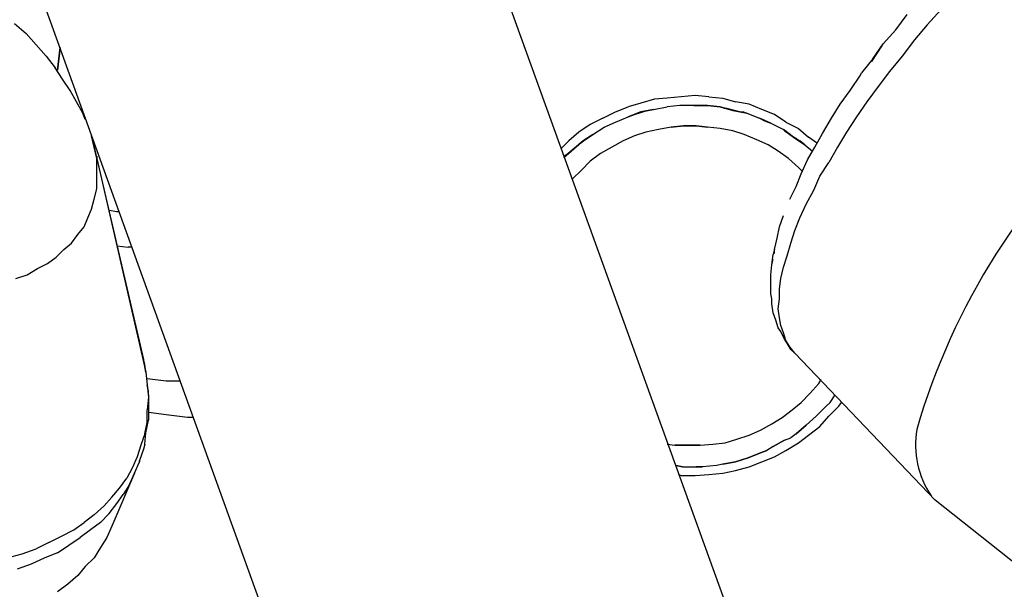
# Model space of a CAD drawing. Extents: x -0.2 to 10.7, y 0 to 7.5.
# Drawn here: x 5.1 to 5.2, y 6.1 to 6.1 of the extents above; entities that cross this region are included whole.
import ezdxf

# ---------------------------------------------------------------- set-up
doc = ezdxf.new("R2010")
doc.units = 0
doc.header["$LTSCALE"] = 12
doc.header["$MEASUREMENT"] = 0
for name, color, linetype in [('OSI-ELEC', 9, 'CONTINUOUS'), ('OSI-PVU', 7, 'CONTINUOUS'), ('OSI-RISE', 4, 'CONTINUOUS')]:
    doc.layers.add(name, color=color, linetype=linetype)

# ---------------------------------------------------------------- blocks, each defined once
blk = doc.blocks.new('30pvuduplexext_topview')
at = {"layer": 'OSI-PVU'}
for p, q in [((10.9957, 119.1267, 15.0745), (12.7783, 114.1993, 15.0745)), ((11.5205, 113.744, 15.0745), (9.7417, 118.6752, 15.0745)), ((13.0909, 116.526, 15.0745), (13.1256, 116.5723, 15.0745)), ((13.2298, 116.5877, 15.0745), (13.1873, 116.5414, 15.0745)), ((10.3976, 116.5453, 15.0745), (10.4324, 116.5144, 15.0745)), ((13.1873, 116.5414, 15.0745), (13.1488, 116.4951, 15.0745)), ((10.4324, 116.5144, 15.0745), (10.4632, 116.4797, 15.0745)), ((13.0523, 116.4836, 15.0745), (13.0909, 116.526, 15.0745)), ((10.4632, 116.4797, 15.0745), (10.4941, 116.445, 15.0745)), ((13.0214, 116.4373, 15.0745), (13.0523, 116.4836, 15.0745)), ((13.0484, 116.4758, 15.0745), (13.0523, 116.4836, 15.0745)), ((13.1488, 116.4951, 15.0745), (13.1102, 116.445, 15.0745)), ((10.5288, 116.4025, 15.0745), (10.5365, 116.472, 15.0745)), ((10.5365, 116.472, 15.0745), (10.5288, 116.4025, 15.0745)), ((10.5288, 116.4025, 15.0745), (10.5365, 116.472, 15.0745)), ((10.5365, 116.472, 15.0745), (10.5288, 116.4025, 15.0745)), ((13.0176, 116.4295, 15.0745), (13.0484, 116.4758, 15.0745)), ((10.4941, 116.445, 15.0745), (10.5211, 116.4103, 15.0745)), ((13.0214, 116.4373, 15.0745), (12.9867, 116.3948, 15.0745)), ((13.0176, 116.4295, 15.0745), (13.0214, 116.4373, 15.0745)), ((13.1102, 116.445, 15.0745), (13.0716, 116.3987, 15.0745)), ((10.5442, 116.3755, 15.0745), (10.5211, 116.4103, 15.0745)), ((12.9828, 116.3871, 15.0745), (12.9867, 116.3948, 15.0745)), ((13.0716, 116.3987, 15.0745), (13.0369, 116.3524, 15.0745)), ((10.5674, 116.3408, 15.0745), (10.5442, 116.3755, 15.0745)), ((12.952, 116.3408, 15.0745), (12.9828, 116.3871, 15.0745)), ((10.5867, 116.3061, 15.0745), (10.5674, 116.3408, 15.0745)), ((12.9211, 116.2984, 15.0745), (12.952, 116.3408, 15.0745)), ((13.0369, 116.3524, 15.0745), (13.0021, 116.3061, 15.0745)), ((10.606, 116.2713, 15.0745), (10.5867, 116.3061, 15.0745)), ((12.3115, 116.3022, 15.0745), (12.2729, 116.2906, 15.0745)), ((12.3539, 116.3138, 15.0745), (12.3115, 116.3022, 15.0745)), ((12.3925, 116.3176, 15.0745), (12.3539, 116.3138, 15.0745)), ((12.4349, 116.3215, 15.0745), (12.3925, 116.3176, 15.0745)), ((12.4774, 116.3254, 15.0745), (12.4349, 116.3215, 15.0745)), ((12.5198, 116.3215, 15.0745), (12.4774, 116.3254, 15.0745)), ((12.5198, 116.3215, 15.0745), (12.5623, 116.3176, 15.0745)), ((12.5623, 116.3176, 15.0745), (12.6008, 116.3061, 15.0745)), ((12.6433, 116.2984, 15.0745), (12.6008, 116.3061, 15.0745)), ((12.6819, 116.2829, 15.0745), (12.6433, 116.2984, 15.0745)), ((12.8941, 116.2559, 15.0745), (12.9211, 116.2984, 15.0745)), ((13.0021, 116.3061, 15.0745), (12.9713, 116.2598, 15.0745)), ((10.6137, 116.2521, 15.0745), (10.606, 116.2713, 15.0745)), ((12.1957, 116.2559, 15.0745), (12.2343, 116.2752, 15.0745)), ((12.2343, 116.2752, 15.0745), (12.2729, 116.2906, 15.0745)), ((12.3115, 116.2752, 15.0745), (12.2729, 116.2598, 15.0745)), ((12.2729, 116.2598, 15.0745), (12.3115, 116.2752, 15.0745)), ((12.2729, 116.2598, 15.0745), (12.2922, 116.2675, 15.0745)), ((12.2729, 116.2598, 15.0745), (12.2922, 116.2675, 15.0745)), ((12.2922, 116.2675, 15.0745), (12.3308, 116.2791, 15.0745)), ((12.2922, 116.2675, 15.0745), (12.3115, 116.2752, 15.0745)), ((12.35, 116.2829, 15.0745), (12.3115, 116.2752, 15.0745)), ((12.3115, 116.2752, 15.0745), (12.35, 116.2829, 15.0745)), ((12.3115, 116.2752, 15.0745), (12.3308, 116.2791, 15.0745)), ((12.3308, 116.2791, 15.0745), (12.35, 116.2829, 15.0745)), ((12.3308, 116.2791, 15.0745), (12.35, 116.2829, 15.0745)), ((12.35, 116.2829, 15.0745), (12.3925, 116.2906, 15.0745)), ((12.35, 116.2829, 15.0745), (12.3925, 116.2906, 15.0745)), ((12.4311, 116.2945, 15.0745), (12.3925, 116.2906, 15.0745)), ((12.4311, 116.2945, 15.0745), (12.3925, 116.2906, 15.0745)), ((12.4735, 116.2945, 15.0745), (12.4311, 116.2945, 15.0745)), ((12.4735, 116.2945, 15.0745), (12.4311, 116.2945, 15.0745)), ((12.516, 116.2945, 15.0745), (12.4735, 116.2945, 15.0745)), ((12.4735, 116.2945, 15.0745), (12.4928, 116.2945, 15.0745)), ((12.4735, 116.2945, 15.0745), (12.516, 116.2945, 15.0745)), ((12.4735, 116.2945, 15.0745), (12.4928, 116.2945, 15.0745)), ((12.516, 116.2945, 15.0745), (12.4928, 116.2945, 15.0745)), ((12.4928, 116.2945, 15.0745), (12.516, 116.2945, 15.0745)), ((12.5545, 116.2906, 15.0745), (12.516, 116.2945, 15.0745)), ((12.516, 116.2945, 15.0745), (12.5545, 116.2906, 15.0745)), ((12.5931, 116.2791, 15.0745), (12.5545, 116.2906, 15.0745)), ((12.5545, 116.2906, 15.0745), (12.5738, 116.2868, 15.0745)), ((12.5545, 116.2906, 15.0745), (12.5931, 116.2791, 15.0745)), ((12.5661, 116.2868, 15.0745), (12.5738, 116.2868, 15.0745)), ((12.5738, 116.2868, 15.0745), (12.5931, 116.2791, 15.0745)), ((12.5738, 116.2868, 15.0745), (12.6163, 116.2752, 15.0745)), ((12.6356, 116.2713, 15.0745), (12.5931, 116.2791, 15.0745)), ((12.5931, 116.2791, 15.0745), (12.6163, 116.2752, 15.0745)), ((12.5931, 116.2791, 15.0745), (12.6356, 116.2713, 15.0745)), ((12.6163, 116.2752, 15.0745), (12.6356, 116.2713, 15.0745)), ((12.6163, 116.2752, 15.0745), (12.6279, 116.2752, 15.0745)), ((12.6356, 116.2713, 15.0745), (12.6742, 116.2559, 15.0745)), ((12.6356, 116.2713, 15.0745), (12.6742, 116.2559, 15.0745)), ((12.7205, 116.2675, 15.0745), (12.6819, 116.2829, 15.0745)), ((12.7552, 116.2443, 15.0745), (12.7205, 116.2675, 15.0745)), ((12.1957, 116.2559, 15.0745), (12.1571, 116.2366, 15.0745)), ((12.1996, 116.2289, 15.0745), (12.2343, 116.2443, 15.0745)), ((12.1996, 116.2289, 15.0745), (12.2343, 116.2443, 15.0745)), ((12.2343, 116.2443, 15.0745), (12.2729, 116.2598, 15.0745)), ((12.2343, 116.2443, 15.0745), (12.2729, 116.2598, 15.0745)), ((12.7089, 116.2405, 15.0745), (12.6742, 116.2559, 15.0745)), ((12.6742, 116.2559, 15.0745), (12.6896, 116.2482, 15.0745)), ((12.6742, 116.2559, 15.0745), (12.7089, 116.2405, 15.0745)), ((12.6896, 116.2482, 15.0745), (12.6857, 116.2521, 15.0745)), ((12.6896, 116.2482, 15.0745), (12.7089, 116.2405, 15.0745)), ((12.7012, 116.2443, 15.0745), (12.6896, 116.2482, 15.0745)), ((12.7089, 116.2405, 15.0745), (12.7475, 116.2212, 15.0745)), ((12.7089, 116.2405, 15.0745), (12.7475, 116.2212, 15.0745)), ((12.7552, 116.2443, 15.0745), (12.7938, 116.225, 15.0745)), ((12.8671, 116.2096, 15.0745), (12.8941, 116.2559, 15.0745)), ((12.9713, 116.2598, 15.0745), (12.9404, 116.2135, 15.0745)), ((12.1224, 116.2135, 15.0745), (12.0915, 116.1865, 15.0745)), ((12.1571, 116.2366, 15.0745), (12.1224, 116.2135, 15.0745)), ((12.1648, 116.2058, 15.0745), (12.1996, 116.2289, 15.0745)), ((12.1648, 116.2058, 15.0745), (12.1996, 116.2289, 15.0745)), ((12.3269, 116.2135, 15.0745), (12.2922, 116.2019, 15.0745)), ((12.3269, 116.2135, 15.0745), (12.2922, 116.2019, 15.0745)), ((12.3655, 116.2212, 15.0745), (12.3269, 116.2135, 15.0745)), ((12.3655, 116.2212, 15.0745), (12.3269, 116.2135, 15.0745)), ((12.4041, 116.2289, 15.0745), (12.3655, 116.2212, 15.0745)), ((12.4041, 116.2289, 15.0745), (12.3655, 116.2212, 15.0745)), ((12.4426, 116.2328, 15.0745), (12.4041, 116.2289, 15.0745)), ((12.4041, 116.2289, 15.0745), (12.4426, 116.2328, 15.0745)), ((12.4812, 116.2328, 15.0745), (12.4426, 116.2328, 15.0745)), ((12.4426, 116.2328, 15.0745), (12.4812, 116.2328, 15.0745)), ((12.516, 116.2289, 15.0745), (12.4812, 116.2328, 15.0745)), ((12.4812, 116.2328, 15.0745), (12.516, 116.2289, 15.0745)), ((12.5545, 116.225, 15.0745), (12.516, 116.2289, 15.0745)), ((12.5545, 116.225, 15.0745), (12.516, 116.2289, 15.0745)), ((12.5931, 116.2173, 15.0745), (12.5545, 116.225, 15.0745)), ((12.5931, 116.2173, 15.0745), (12.5545, 116.225, 15.0745)), ((12.6279, 116.2058, 15.0745), (12.5931, 116.2173, 15.0745)), ((12.6279, 116.2058, 15.0745), (12.5931, 116.2173, 15.0745)), ((12.7783, 116.198, 15.0745), (12.7475, 116.2212, 15.0745)), ((12.7475, 116.2212, 15.0745), (12.7629, 116.2096, 15.0745)), ((12.7475, 116.2212, 15.0745), (12.7783, 116.198, 15.0745)), ((12.7513, 116.2173, 15.0745), (12.7629, 116.2096, 15.0745)), ((12.7629, 116.2096, 15.0745), (12.7783, 116.198, 15.0745)), ((12.7629, 116.2096, 15.0745), (12.7976, 116.1865, 15.0745)), ((12.7938, 116.225, 15.0745), (12.8246, 116.198, 15.0745)), ((12.8439, 116.1672, 15.0745), (12.8671, 116.2096, 15.0745)), ((12.9404, 116.2135, 15.0745), (12.9134, 116.1672, 15.0745)), ((10.6407, 116.1672, 15.0745), (10.633, 116.2019, 15.0745)), ((10.633, 116.2019, 15.0745), (10.7912, 115.5189, 15.0745)), ((12.0915, 116.1865, 15.0745), (12.0684, 116.1633, 15.0745)), ((12.1301, 116.1826, 15.0745), (12.0992, 116.1556, 15.0745)), ((12.0992, 116.1556, 15.0745), (12.1301, 116.1826, 15.0745)), ((12.1147, 116.171, 15.0745), (12.1455, 116.1942, 15.0745)), ((12.1147, 116.171, 15.0745), (12.1301, 116.1826, 15.0745)), ((12.1648, 116.2058, 15.0745), (12.1301, 116.1826, 15.0745)), ((12.1301, 116.1826, 15.0745), (12.1648, 116.2058, 15.0745)), ((12.1455, 116.1942, 15.0745), (12.1301, 116.1826, 15.0745)), ((12.1455, 116.1942, 15.0745), (12.1648, 116.2058, 15.0745)), ((12.1455, 116.1942, 15.0745), (12.1571, 116.2019, 15.0745)), ((12.2574, 116.1865, 15.0745), (12.2227, 116.1672, 15.0745)), ((12.2922, 116.2019, 15.0745), (12.2574, 116.1865, 15.0745)), ((12.2922, 116.2019, 15.0745), (12.2574, 116.1865, 15.0745)), ((12.6664, 116.1903, 15.0745), (12.6279, 116.2058, 15.0745)), ((12.6664, 116.1903, 15.0745), (12.6279, 116.2058, 15.0745)), ((12.7012, 116.1749, 15.0745), (12.6664, 116.1903, 15.0745)), ((12.7012, 116.1749, 15.0745), (12.6664, 116.1903, 15.0745)), ((12.8131, 116.1749, 15.0745), (12.7783, 116.198, 15.0745)), ((12.7783, 116.198, 15.0745), (12.8131, 116.1749, 15.0745)), ((12.8131, 116.1749, 15.0745), (12.7976, 116.1865, 15.0745)), ((12.7976, 116.1865, 15.0745), (12.8131, 116.1749, 15.0745)), ((12.8517, 116.1787, 15.0745), (12.8246, 116.198, 15.0745)), ((10.6484, 116.1324, 15.0745), (10.6407, 116.1672, 15.0745)), ((12.0992, 116.1556, 15.0745), (12.0761, 116.1363, 15.0745)), ((12.0761, 116.1363, 15.0745), (12.0992, 116.1556, 15.0745)), ((12.0838, 116.144, 15.0745), (12.1147, 116.171, 15.0745)), ((12.0838, 116.144, 15.0745), (12.0992, 116.1556, 15.0745)), ((12.1147, 116.171, 15.0745), (12.0992, 116.1556, 15.0745)), ((12.188, 116.1479, 15.0745), (12.1571, 116.1247, 15.0745)), ((12.188, 116.1479, 15.0745), (12.1571, 116.1247, 15.0745)), ((12.2227, 116.1672, 15.0745), (12.188, 116.1479, 15.0745)), ((12.2227, 116.1672, 15.0745), (12.188, 116.1479, 15.0745)), ((12.732, 116.1556, 15.0745), (12.7012, 116.1749, 15.0745)), ((12.732, 116.1556, 15.0745), (12.7012, 116.1749, 15.0745)), ((12.7629, 116.1324, 15.0745), (12.732, 116.1556, 15.0745)), ((12.7629, 116.1324, 15.0745), (12.732, 116.1556, 15.0745)), ((12.8131, 116.1749, 15.0745), (12.8362, 116.1556, 15.0745)), ((12.8131, 116.1749, 15.0745), (12.8362, 116.1556, 15.0745)), ((12.8208, 116.1286, 15.0745), (12.8439, 116.1672, 15.0745)), ((12.9134, 116.1672, 15.0745), (12.8864, 116.1209, 15.0745)), ((10.6484, 116.1402, 15.0745), (10.6484, 116.1286, 15.0745)), ((10.6484, 116.1016, 15.0745), (10.6484, 116.1324, 15.0745)), ((10.6484, 116.1324, 15.0745), (10.7989, 115.4803, 15.0745)), ((12.0761, 116.1363, 15.0745), (12.0838, 116.144, 15.0745)), ((12.0761, 116.1363, 15.0745), (12.0838, 116.144, 15.0745)), ((12.1571, 116.1247, 15.0745), (12.1301, 116.0977, 15.0745)), ((12.1571, 116.1247, 15.0745), (12.1301, 116.0977, 15.0745)), ((12.7938, 116.1054, 15.0745), (12.7629, 116.1324, 15.0745)), ((12.7938, 116.1054, 15.0745), (12.7629, 116.1324, 15.0745)), ((12.8015, 116.0861, 15.0745), (12.8208, 116.1286, 15.0745)), ((12.8594, 116.0784, 15.0745), (12.8864, 116.1209, 15.0745)), ((10.6484, 116.0707, 15.0745), (10.6484, 116.1016, 15.0745)), ((12.1031, 116.0707, 15.0745), (12.1301, 116.0977, 15.0745)), ((12.1031, 116.0707, 15.0745), (12.1301, 116.0977, 15.0745)), ((12.8054, 116.0939, 15.0745), (12.7938, 116.1054, 15.0745)), ((12.8054, 116.0939, 15.0745), (12.7938, 116.1054, 15.0745)), ((10.6484, 116.0398, 15.0745), (10.6484, 116.0707, 15.0745)), ((12.7861, 116.0476, 15.0745), (12.8015, 116.0861, 15.0745)), ((12.8401, 116.036, 15.0745), (12.8594, 116.0784, 15.0745)), ((10.6407, 116.009, 15.0745), (10.6484, 116.0398, 15.0745)), ((12.7668, 116.009, 15.0745), (12.7861, 116.0476, 15.0745)), ((12.8169, 115.9935, 15.0745), (12.8401, 116.036, 15.0745)), ((10.633, 115.9781, 15.0745), (10.6407, 116.009, 15.0745)), ((10.6214, 115.9511, 15.0745), (10.633, 115.9781, 15.0745)), ((10.7102, 115.9704, 15.0745), (10.687, 115.9742, 15.0745)), ((10.714, 115.9704, 15.0745), (10.7102, 115.9704, 15.0745)), ((12.7976, 115.9511, 15.0745), (12.8169, 115.9935, 15.0745)), ((10.6098, 115.9241, 15.0745), (10.6214, 115.9511, 15.0745)), ((12.7359, 115.9241, 15.0745), (12.7475, 115.9588, 15.0745)), ((12.7822, 115.9125, 15.0745), (12.7976, 115.9511, 15.0745)), ((10.5906, 115.9009, 15.0745), (10.6098, 115.9241, 15.0745)), ((12.7282, 115.8894, 15.0745), (12.7359, 115.9241, 15.0745)), ((12.7706, 115.8739, 15.0745), (12.7822, 115.9125, 15.0745)), ((10.5713, 115.8739, 15.0745), (10.5906, 115.9009, 15.0745)), ((12.7205, 115.8546, 15.0745), (12.7282, 115.8894, 15.0745)), ((10.525, 115.8315, 15.0745), (10.5481, 115.8546, 15.0745)), ((10.5481, 115.8546, 15.0745), (10.5713, 115.8739, 15.0745)), ((10.7102, 115.8701, 15.0745), (10.7102, 115.8662, 15.0745)), ((10.7102, 115.8662, 15.0745), (10.7449, 115.8623, 15.0745)), ((10.7565, 115.8623, 15.0745), (10.7449, 115.8623, 15.0745)), ((12.7205, 115.8546, 15.0745), (12.7166, 115.8392, 15.0745)), ((12.7205, 115.843, 15.0745), (12.7205, 115.8546, 15.0745)), ((12.759, 115.8353, 15.0745), (12.7706, 115.8739, 15.0745)), ((10.4979, 115.8122, 15.0745), (10.525, 115.8315, 15.0745)), ((12.7127, 115.8083, 15.0745), (12.7166, 115.8392, 15.0745)), ((12.7127, 115.8083, 15.0745), (12.7166, 115.8238, 15.0745)), ((12.7475, 115.8006, 15.0745), (12.759, 115.8353, 15.0745)), ((10.4362, 115.7775, 15.0745), (10.4671, 115.7967, 15.0745)), ((10.4671, 115.7967, 15.0745), (10.4979, 115.8122, 15.0745)), ((12.7089, 115.7775, 15.0745), (12.7127, 115.8083, 15.0745)), ((12.7398, 115.7659, 15.0745), (12.7475, 115.8006, 15.0745)), ((10.4015, 115.7659, 15.0745), (10.4362, 115.7775, 15.0745)), ((12.7089, 115.7466, 15.0745), (12.7089, 115.7775, 15.0745)), ((12.7359, 115.735, 15.0745), (12.7398, 115.7659, 15.0745)), ((12.7089, 115.7196, 15.0745), (12.7089, 115.7466, 15.0745)), ((12.7359, 115.7041, 15.0745), (12.7359, 115.735, 15.0745)), ((12.7127, 115.7041, 15.0745), (12.7089, 115.7196, 15.0745)), ((12.7127, 115.6887, 15.0745), (12.7127, 115.7041, 15.0745)), ((12.732, 115.6733, 15.0745), (12.7359, 115.7041, 15.0745)), ((12.7166, 115.6617, 15.0745), (12.7127, 115.6887, 15.0745)), ((12.7359, 115.6463, 15.0745), (12.732, 115.6733, 15.0745)), ((12.7243, 115.6385, 15.0745), (12.7166, 115.6617, 15.0745)), ((12.732, 115.6154, 15.0745), (12.7243, 115.6385, 15.0745)), ((12.7398, 115.6231, 15.0745), (12.7359, 115.6463, 15.0745)), ((12.7398, 115.6038, 15.0745), (12.732, 115.6154, 15.0745)), ((12.7475, 115.6, 15.0745), (12.7398, 115.6231, 15.0745)), ((12.7513, 115.5807, 15.0745), (12.7398, 115.6038, 15.0745)), ((12.7552, 115.5768, 15.0745), (12.7475, 115.6, 15.0745)), ((12.759, 115.5691, 15.0745), (12.7513, 115.5807, 15.0745)), ((12.7668, 115.5575, 15.0745), (12.7552, 115.5768, 15.0745)), ((12.7706, 115.5498, 15.0745), (12.759, 115.5691, 15.0745)), ((12.7822, 115.5382, 15.0745), (12.7668, 115.5575, 15.0745)), ((12.7822, 115.5382, 15.0745), (12.7706, 115.5498, 15.0745)), ((10.7989, 115.4803, 15.0745), (10.7912, 115.5189, 15.0745)), ((10.7951, 115.5035, 15.0745), (10.7912, 115.5189, 15.0745)), ((13.2115, 115.089, 15.0745), (12.7822, 115.5382, 15.0745)), ((10.7989, 115.4803, 15.0745), (10.7951, 115.5035, 15.0745)), ((10.7989, 115.4803, 15.0745), (10.8028, 115.4418, 15.0745)), ((10.8028, 115.4611, 15.0745), (10.8606, 115.4533, 15.0745)), ((12.8555, 115.4456, 15.0745), (12.8632, 115.4572, 15.0745)), ((12.8555, 115.4456, 15.0745), (12.8632, 115.4572, 15.0745)), ((10.8028, 115.4418, 15.0745), (10.8066, 115.4032, 15.0745)), ((10.8066, 115.4225, 15.0745), (10.8028, 115.4418, 15.0745)), ((10.8606, 115.4533, 15.0745), (10.9031, 115.4533, 15.0745)), ((12.8285, 115.4148, 15.0745), (12.8555, 115.4456, 15.0745)), ((12.8285, 115.4148, 15.0745), (12.8555, 115.4456, 15.0745)), ((10.8066, 115.4032, 15.0745), (10.8028, 115.3646, 15.0745)), ((10.8066, 115.4109, 15.0745), (10.8066, 115.4225, 15.0745)), ((10.8066, 115.4109, 15.0745), (10.8066, 115.3723, 15.0745)), ((12.8015, 115.3877, 15.0745), (12.8285, 115.4148, 15.0745)), ((12.8015, 115.3877, 15.0745), (12.8285, 115.4148, 15.0745)), ((12.8902, 115.3877, 15.0745), (12.9057, 115.4109, 15.0745)), ((10.8028, 115.326, 15.0745), (10.8028, 115.3646, 15.0745)), ((10.8066, 115.3723, 15.0745), (10.8066, 115.3337, 15.0745)), ((12.7436, 115.3414, 15.0745), (12.7745, 115.3646, 15.0745)), ((12.7436, 115.3414, 15.0745), (12.7745, 115.3646, 15.0745)), ((12.7745, 115.3646, 15.0745), (12.8015, 115.3877, 15.0745)), ((12.7745, 115.3646, 15.0745), (12.8015, 115.3877, 15.0745)), ((12.8478, 115.3453, 15.0745), (12.8787, 115.3762, 15.0745)), ((12.8787, 115.3762, 15.0745), (12.8478, 115.3453, 15.0745)), ((12.8787, 115.3762, 15.0745), (12.8902, 115.3877, 15.0745)), ((12.8787, 115.3762, 15.0745), (12.8902, 115.3877, 15.0745)), ((12.8864, 115.3453, 15.0745), (12.9172, 115.3762, 15.0745)), ((12.9172, 115.3762, 15.0745), (12.925, 115.3877, 15.0745)), ((10.8606, 115.3492, 15.0745), (10.8066, 115.3569, 15.0745)), ((10.9262, 115.3414, 15.0745), (10.8606, 115.3492, 15.0745)), ((10.9417, 115.3414, 15.0745), (10.9262, 115.3414, 15.0745)), ((12.7127, 115.3221, 15.0745), (12.7436, 115.3414, 15.0745)), ((12.7127, 115.3221, 15.0745), (12.7436, 115.3414, 15.0745)), ((12.8169, 115.3183, 15.0745), (12.8478, 115.3453, 15.0745)), ((12.8478, 115.3453, 15.0745), (12.8169, 115.3183, 15.0745)), ((12.8594, 115.3144, 15.0745), (12.8864, 115.3453, 15.0745)), ((10.7951, 115.2913, 15.0745), (10.8028, 115.326, 15.0745)), ((10.7989, 115.2951, 15.0745), (10.8066, 115.3337, 15.0745)), ((12.678, 115.3029, 15.0745), (12.7127, 115.3221, 15.0745)), ((12.7861, 115.2913, 15.0745), (12.8169, 115.3183, 15.0745)), ((12.8169, 115.3183, 15.0745), (12.7861, 115.2913, 15.0745)), ((12.8246, 115.2874, 15.0745), (12.8594, 115.3144, 15.0745)), ((10.7951, 115.2913, 15.0745), (10.7835, 115.2566, 15.0745)), ((10.7951, 115.2604, 15.0745), (10.7989, 115.2951, 15.0745)), ((12.57, 115.2643, 15.0745), (12.6047, 115.2758, 15.0745)), ((12.57, 115.2643, 15.0745), (12.6047, 115.2758, 15.0745)), ((12.6047, 115.2758, 15.0745), (12.6433, 115.2874, 15.0745)), ((12.6047, 115.2758, 15.0745), (12.6433, 115.2874, 15.0745)), ((12.6433, 115.2874, 15.0745), (12.678, 115.3029, 15.0745)), ((12.6433, 115.2874, 15.0745), (12.678, 115.3029, 15.0745)), ((12.7513, 115.272, 15.0745), (12.7706, 115.2797, 15.0745)), ((12.7861, 115.2913, 15.0745), (12.7706, 115.2797, 15.0745)), ((12.7938, 115.2643, 15.0745), (12.8246, 115.2874, 15.0745)), ((10.7835, 115.2566, 15.0745), (10.7719, 115.2218, 15.0745)), ((10.7912, 115.245, 15.0745), (10.7796, 115.2102, 15.0745)), ((10.7951, 115.2604, 15.0745), (10.7912, 115.245, 15.0745)), ((12.3925, 115.2604, 15.0745), (12.4156, 115.2566, 15.0745)), ((12.3925, 115.2604, 15.0745), (12.4156, 115.2566, 15.0745)), ((12.4156, 115.2566, 15.0745), (12.4542, 115.2566, 15.0745)), ((12.4542, 115.2566, 15.0745), (12.4156, 115.2566, 15.0745)), ((12.4542, 115.2566, 15.0745), (12.4928, 115.2566, 15.0745)), ((12.4928, 115.2566, 15.0745), (12.4542, 115.2566, 15.0745)), ((12.4928, 115.2566, 15.0745), (12.5314, 115.2604, 15.0745)), ((12.4928, 115.2566, 15.0745), (12.5314, 115.2604, 15.0745)), ((12.5314, 115.2604, 15.0745), (12.57, 115.2643, 15.0745)), ((12.5314, 115.2604, 15.0745), (12.57, 115.2643, 15.0745)), ((12.7166, 115.2527, 15.0745), (12.6973, 115.2411, 15.0745)), ((12.7166, 115.2527, 15.0745), (12.6973, 115.2411, 15.0745)), ((12.7166, 115.2527, 15.0745), (12.7513, 115.272, 15.0745)), ((12.7513, 115.272, 15.0745), (12.7166, 115.2527, 15.0745)), ((12.7552, 115.2411, 15.0745), (12.7938, 115.2643, 15.0745)), ((10.7719, 115.2218, 15.0745), (10.7565, 115.1871, 15.0745)), ((12.6008, 115.2064, 15.0745), (12.6394, 115.218, 15.0745)), ((12.6394, 115.218, 15.0745), (12.6008, 115.2064, 15.0745)), ((12.6394, 115.218, 15.0745), (12.678, 115.2334, 15.0745)), ((12.678, 115.2334, 15.0745), (12.6394, 115.218, 15.0745)), ((12.678, 115.2334, 15.0745), (12.6973, 115.2411, 15.0745)), ((12.6973, 115.2411, 15.0745), (12.678, 115.2334, 15.0745)), ((12.6819, 115.2064, 15.0745), (12.7205, 115.2218, 15.0745)), ((12.7205, 115.2218, 15.0745), (12.7552, 115.2411, 15.0745)), ((10.7565, 115.1871, 15.0745), (10.741, 115.1562, 15.0745)), ((10.7642, 115.1717, 15.0745), (10.7796, 115.2064, 15.0745)), ((10.7796, 115.2064, 15.0745), (10.7796, 115.2102, 15.0745)), ((10.7796, 115.2102, 15.0745), (10.7796, 115.2064, 15.0745)), ((12.4195, 115.1948, 15.0745), (12.4388, 115.191, 15.0745)), ((12.4195, 115.1948, 15.0745), (12.4388, 115.191, 15.0745)), ((12.4388, 115.191, 15.0745), (12.4195, 115.1948, 15.0745)), ((12.4388, 115.191, 15.0745), (12.4812, 115.191, 15.0745)), ((12.4388, 115.191, 15.0745), (12.4812, 115.191, 15.0745)), ((12.4812, 115.191, 15.0745), (12.5005, 115.191, 15.0745)), ((12.5005, 115.191, 15.0745), (12.4812, 115.191, 15.0745)), ((12.543, 115.1948, 15.0745), (12.5005, 115.191, 15.0745)), ((12.5623, 115.1987, 15.0745), (12.543, 115.1948, 15.0745)), ((12.5623, 115.1987, 15.0745), (12.543, 115.1948, 15.0745)), ((12.5623, 115.1987, 15.0745), (12.6008, 115.2064, 15.0745)), ((12.6008, 115.2064, 15.0745), (12.5623, 115.1987, 15.0745)), ((12.6008, 115.1794, 15.0745), (12.6433, 115.191, 15.0745)), ((12.6433, 115.191, 15.0745), (12.6819, 115.2064, 15.0745)), ((10.7642, 115.1717, 15.0745), (10.6947, 115.0096, 15.0745)), ((10.7179, 115.1254, 15.0745), (10.741, 115.1562, 15.0745)), ((10.7488, 115.1369, 15.0745), (10.7642, 115.1717, 15.0745)), ((12.4272, 115.1678, 15.0745), (12.4349, 115.1639, 15.0745)), ((12.4349, 115.1639, 15.0745), (12.4774, 115.1639, 15.0745)), ((12.4774, 115.1639, 15.0745), (12.5198, 115.1678, 15.0745)), ((12.5198, 115.1678, 15.0745), (12.5623, 115.1717, 15.0745)), ((12.5623, 115.1717, 15.0745), (12.6008, 115.1794, 15.0745)), ((10.6947, 115.0984, 15.0745), (10.7179, 115.1254, 15.0745)), ((10.7488, 115.1369, 15.0745), (10.7295, 115.1061, 15.0745)), ((10.6947, 115.0984, 15.0745), (10.6716, 115.0713, 15.0745)), ((10.7102, 115.0791, 15.0745), (10.7295, 115.1061, 15.0745)), ((10.6716, 115.0713, 15.0745), (10.6407, 115.0443, 15.0745)), ((10.687, 115.0482, 15.0745), (10.7102, 115.0791, 15.0745)), ((13.5886, 114.7897, 15.0745), (13.2115, 115.089, 15.0745)), ((10.6407, 115.0443, 15.0745), (10.6098, 115.0212, 15.0745)), ((10.687, 115.0482, 15.0745), (10.66, 115.0212, 15.0745)), ((10.579, 114.998, 15.0745), (10.6098, 115.0212, 15.0745)), ((10.66, 115.0212, 15.0745), (10.6291, 114.998, 15.0745)), ((10.6947, 115.0096, 15.0745), (10.6793, 114.9749, 15.0745)), ((10.5018, 114.9594, 15.0745), (10.5404, 114.9787, 15.0745)), ((10.5404, 114.9787, 15.0745), (10.579, 114.998, 15.0745)), ((10.5635, 114.9517, 15.0745), (10.5983, 114.9749, 15.0745)), ((10.6291, 114.998, 15.0745), (10.5983, 114.9749, 15.0745)), ((10.6793, 114.9749, 15.0745), (10.66, 114.944, 15.0745)), ((10.5018, 114.9594, 15.0745), (10.4632, 114.9402, 15.0745)), ((10.5288, 114.9286, 15.0745), (10.5635, 114.9517, 15.0745)), ((10.66, 114.944, 15.0745), (10.6407, 114.9131, 15.0745)), ((10.3745, 114.9131, 15.0745), (10.4208, 114.9247, 15.0745)), ((10.4208, 114.9247, 15.0745), (10.4632, 114.9402, 15.0745)), ((10.4902, 114.9131, 15.0745), (10.4478, 114.8938, 15.0745)), ((10.5288, 114.9286, 15.0745), (10.4902, 114.9131, 15.0745)), ((10.6407, 114.9131, 15.0745), (10.6137, 114.8861, 15.0745)), ((10.4478, 114.8938, 15.0745), (10.4053, 114.8784, 15.0745)), ((10.6137, 114.8861, 15.0745), (10.5906, 114.8591, 15.0745)), ((10.5906, 114.8591, 15.0745), (10.5597, 114.8321, 15.0745)), ((10.5597, 114.8321, 15.0745), (10.5288, 114.809, 15.0745))]:
    blk.add_line(p, q, dxfattribs=at)
for centre, radius, start, end in [((11.2124, 116.4722, 15.0745), 6.2592, 359.97244, 153.84236), ((11.2116, 116.4703, 15.0745), 6.0697, 359.98934, 152.60186), ((11.2118, 116.4704, 15.0745), 5.9344, 359.98794, 151.63141), ((11.211, 116.4691, 15.0745), 5.6844, 0, 149.5572), ((11.2124, 116.4661, 15.0745), 6.2592, 252.23138, 0.02756), ((11.2116, 116.468, 15.0745), 6.0697, 252.01093, 0.01066), ((11.2118, 116.4679, 15.0745), 5.9344, 251.83475, 0.01206), ((11.211, 116.4691, 15.0745), 5.6844, 251.5009, 0), ((15.16, 114.7222, 15.0745), 2.0877, 131.4594, 163.7834), ((13.4358, 115.2593, 15.0745), 0.2842, 170.6971, 213.5509)]:
    blk.add_arc(centre, radius, start, end, dxfattribs=at)
at = {"layer": 'OSI-RISE'}
for radius in [15.5945, 14.4844]:
    blk.add_circle((15.7903, 117.801), radius, dxfattribs=at)

msp = doc.modelspace()

# ---------------------------------------------------------------- block references
at = {"layer": 'OSI-ELEC', "xscale": 0.03125, "yscale": 0.03125, "zscale": 0.03125}
msp.add_blockref('30pvuduplexext_topview', (4.775502, 2.47854, -0.471079), dxfattribs=at)

doc.saveas('drawing.dxf')
